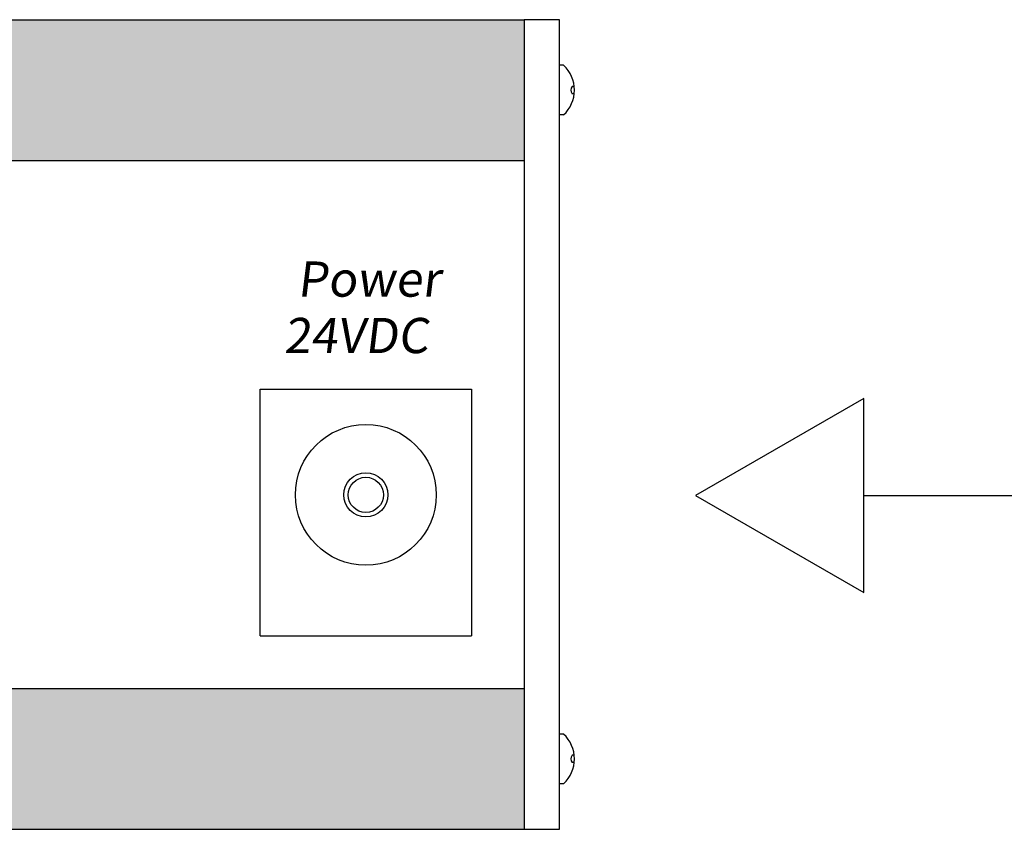
# Model space of a CAD drawing. Units: inches. Extents: x -48.9 to 27.9, y -180.3 to -159.4.
# Drawn here: x -5.1 to -3.3, y -170.1 to -168.7 of the extents above; entities that cross this region are included whole.
import ezdxf

# ---------------------------------------------------------------- set-up
doc = ezdxf.new("R2010")
doc.units = ezdxf.units.IN
doc.header["$MEASUREMENT"] = 0
doc.styles.get("Standard").update_dxf_attribs({"font": 'Eurosti.TTF'})

msp = doc.modelspace()

# ---------------------------------------------------------------- hatches: boundary and pattern name
h = msp.add_hatch(color=1)
h.paths.add_polyline_path([(-11.1945, -168.6673), (-11.1945, -168.9173), (-4.1632, -168.9173), (-4.1632, -168.6673)])
h.paths.add_polyline_path([(-11.1945, -169.8548), (-11.1945, -170.1048), (-4.1632, -170.1048), (-4.1632, -169.8548)])

# ---------------------------------------------------------------- linework, layer by layer
for p, q in [((-11.1945, -168.6673), (-4.1632, -168.6673)), ((-4.1007, -168.6673), (-4.1632, -168.6673)), ((-4.1632, -168.6673), (-4.1632, -170.1048)), ((-4.1007, -170.1048), (-4.1007, -168.6673)), ((-4.0935, -168.7482), (-4.1007, -168.7482)), ((-4.0745, -168.7858), (-4.0783, -168.7858)), ((-4.0745, -168.7988), (-4.0783, -168.7988)), ((-4.0935, -168.8364), (-4.1007, -168.8364)), ((-11.1945, -168.9173), (-4.1632, -168.9173)), ((-4.632, -169.761), (-4.632, -169.3235)), ((-4.632, -169.3235), (-4.257, -169.3235)), ((-4.257, -169.3235), (-4.257, -169.761)), ((-3.5607, -169.5122), (-2.8236, -169.5122)), ((-4.632, -169.761), (-4.257, -169.761)), ((-11.1945, -169.8548), (-4.1632, -169.8548)), ((-4.0935, -169.9357), (-4.1007, -169.9357)), ((-4.0745, -169.9733), (-4.0783, -169.9733)), ((-4.0745, -169.9863), (-4.0783, -169.9863)), ((-4.0935, -170.0239), (-4.1007, -170.0239)), ((-11.1945, -170.1048), (-4.1632, -170.1048)), ((-4.1632, -170.1048), (-4.1007, -170.1048))]:
    msp.add_line(p, q)
msp.add_lwpolyline([(-3.8592, -169.5122), (-3.5607, -169.6845), (-3.5607, -169.3398)], close=True)
for radius in [0.125, 0.0391, 0.0312]:
    msp.add_circle((-4.4445, -169.511), radius)
for centre, radius, start, end in [((-4.1341, -168.7923), 0.0599, 312.6384, 47.3616), ((-4.0691, -168.7923), 0.0113, 144.9698, 215.0302), ((-4.1341, -169.9798), 0.0599, 312.6384, 47.3616), ((-4.0691, -169.9798), 0.0113, 144.9698, 215.0302)]:
    msp.add_arc(centre, radius, start, end)

# ---------------------------------------------------------------- texts
at = {"char_height": 0.0625, "attachment_point": 1}
for s, insert in [('{\\fEurostile|b0|i0|c0|p34;\\Q7;Power}', (-4.5662, -169.0966)), ('{\\fEurostile|b0|i0|c0|p34;\\Q7;24VDC}', (-4.59, -169.1968))]:
    msp.add_mtext_dynamic_manual_height_columns(s, width=0.302148, gutter_width=1, heights=[0], dxfattribs=dict(at, insert=insert))

doc.saveas('drawing.dxf')
